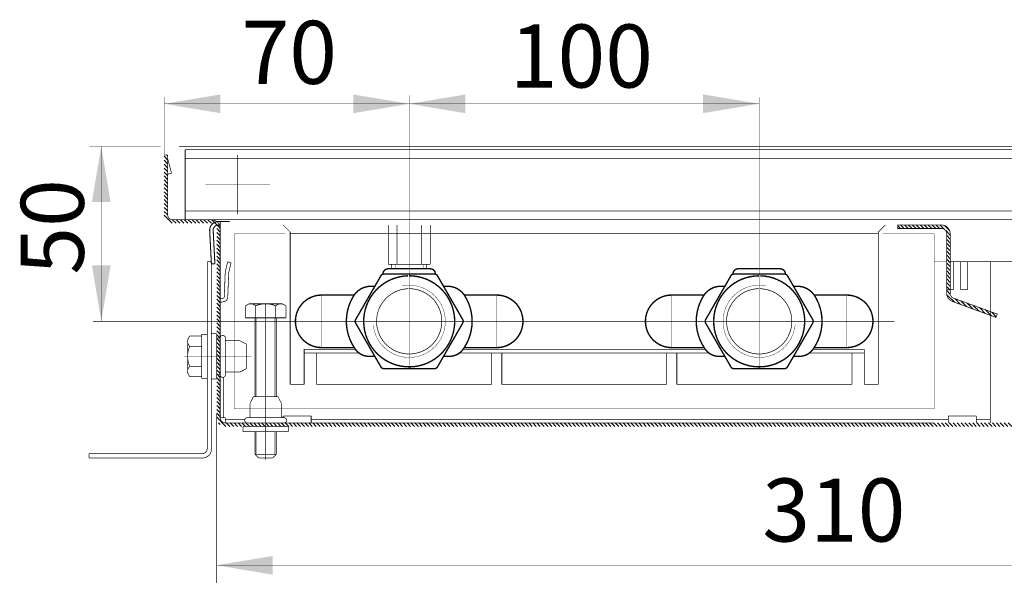
# Model space of a CAD drawing. Units: millimetres. Extents: x -37 to 12060, y 93 to 11112.
# Drawn here: x 4593 to 4733, y 353 to 434 of the extents above; entities that cross this region are included whole.
import ezdxf

# ---------------------------------------------------------------- set-up
doc = ezdxf.new("R2010")
doc.units = ezdxf.units.MM
for name, pattern in [('DASHED2', [9.524999999999999, 6.35, -3.175]), ('gost5', [7, 5, -2, 0]), ('gost6', [12, 8, -1.5, 1, -1.5])]:
    doc.linetypes.add(name, pattern=pattern)
for name, color, linetype in [('Козырек', 5, 'Continuous'), ('Контур', 7, 'Continuous'), ('Корпус', 7, 'Continuous'), ('Размеры', 1, 'Continuous'), ('Слой1', 1, 'Continuous')]:
    doc.layers.add(name, color=color, linetype=linetype)
doc.layers.add('Пунктирная', color=5, linetype='DASHED2', lineweight=9)
doc.layers.add('Размер', color=1, linetype='Continuous', lineweight=0)
doc.styles.add('style1', font='times.ttf', dxfattribs={"oblique": 15.00000000195859})
pattern_1 = [(135, (5427.292519351713, 55.8948838270444), (0.280633003783411, 0.2806330037834111), [])]

msp = doc.modelspace()

# ---------------------------------------------------------------- hatches: boundary and pattern name
at = {"layer": 'Размеры', "linetype": 'Continuous', "lineweight": 20}
h = msp.add_hatch(dxfattribs=at)
h.set_pattern_fill('ANSI31', color=0, scale=0.125, style=0)
h.set_pattern_definition(pattern_1)
edge = h.paths.add_edge_path()
edge.add_line((4783.290537505261, 414.3426978845382), (4783.290537505261, 405.8426978845382))
edge.add_arc((4782.040537505261, 405.8426978845382), 1.25, -90, 0, ccw=False)
edge.add_line((4782.040537505261, 404.5926978845382), (4776.540537505261, 404.5926978845382))
edge.add_arc((4776.540537505261, 403.8426978845382), 0.75, 90, 180)
edge.add_line((4775.790537505261, 403.8426978845382), (4775.790537505261, 376.8426978845382))
edge.add_arc((4774.540537505261, 376.8426978845382), 1.25, -90, 0, ccw=False)
edge.add_line((4774.540537505261, 375.5926978845382), (4723.287130109857, 375.5926978845382))
edge.add_line((4723.287130109857, 375.5926978845382), (4622.040537505261, 375.5926978845382))
edge.add_arc((4622.040537505261, 376.8426978845382), 1.25, 180, 270, ccw=False)
edge.add_line((4620.790537505261, 376.8426978845382), (4620.790537505261, 403.8426978845382))
edge.add_arc((4620.040537505261, 403.8426978845382), 0.75, 0, 90)
edge.add_line((4620.040537505261, 404.5926978845382), (4614.540537505261, 404.5926978845382))
edge.add_arc((4614.540537505261, 405.8426978845382), 1.25, 180, 270, ccw=False)
edge.add_line((4613.290537505261, 405.8426978845382), (4613.290537505261, 414.3426978845382))
edge.add_line((4613.290537505261, 414.3426978845382), (4613.790537505261, 414.3426978845382))
edge.add_line((4613.790537505261, 414.3426978845382), (4613.790537505261, 405.8426978845382))
edge.add_arc((4614.540537505261, 405.8426978845382), 0.75, 180, 270)
edge.add_line((4614.540537505261, 405.0926978845382), (4620.040537505261, 405.0926978845382))
edge.add_arc((4620.040537505261, 403.8426978845382), 1.25, 0, 90, ccw=False)
edge.add_line((4621.290537505261, 403.8426978845382), (4621.290537505261, 376.8426978845382))
edge.add_arc((4622.040537505261, 376.8426978845382), 0.75, 180, 270)
edge.add_line((4622.040537505261, 376.0926978845382), (4723.287130109857, 376.0926978845382))
edge.add_line((4723.287130109857, 376.0926978845382), (4774.540537505261, 376.0926978845382))
edge.add_arc((4774.540537505261, 376.8426978845382), 0.75, 270, 360)
edge.add_line((4775.290537505261, 376.8426978845382), (4775.290537505261, 403.8426978845382))
edge.add_arc((4776.540537505261, 403.8426978845382), 1.25, 90, 180, ccw=False)
edge.add_line((4776.540537505261, 405.0926978845382), (4782.040537505261, 405.0926978845382))
edge.add_arc((4782.040537505261, 405.8426978845382), 0.75, 270, 360)
edge.add_line((4782.790537505261, 405.8426978845382), (4782.790537505261, 414.3426978845382))
edge.add_line((4782.790537505261, 414.3426978845382), (4783.290537505261, 414.3426978845382))
h = msp.add_hatch(dxfattribs=at)
h.set_pattern_fill('ANSI31', color=0, scale=0.125, style=0)
h.set_pattern_definition(pattern_1)
edge = h.paths.add_edge_path()
edge.add_line((4732.124513557437, 391.15230462727), (4732.2955236291, 391.6221509376624))
edge.add_line((4732.2955236291, 391.6221509376624), (4726.070303794049, 393.887945659385))
edge.add_arc((4726.326818901543, 394.5927151249745), 0.7500000000000143, 180.0000000000087, 250.0000000000108, ccw=False)
edge.add_line((4725.576818901543, 394.5927151249743), (4725.576818901543, 403.0927151249743))
edge.add_arc((4724.326818901543, 403.0927151249743), 1.25, 0, 90)
edge.add_line((4724.326818901543, 404.3427151249743), (4718.076818901542, 404.3427151249743))
edge.add_line((4718.076818901542, 404.3427151249743), (4718.076818901542, 403.8427151249743))
edge.add_line((4718.076818901542, 403.8427151249743), (4724.326818901543, 403.8427151249743))
edge.add_arc((4724.326818901543, 403.0927151249743), 0.75, 0, 90, ccw=False)
edge.add_line((4725.076818901543, 403.0927151249743), (4725.076818901543, 394.5927151249743))
edge.add_arc((4726.326818901543, 394.5927151249734), 1.249999999999091, 179.9999999999557, 249.9999999999511)
edge.add_line((4725.899293722385, 393.4180993489922), (4732.124513557437, 391.15230462727))

# ---------------------------------------------------------------- linework, layer by layer
at = {"color": 7, "linetype": 'Continuous', "lineweight": 15, "const_width": 0.1, "flags": 128}
for points in [[(4645.290574060931, 398.7087392295275), (4645.290574060931, 404.3425412239244)], [(4646.540574060931, 404.3425456398259), (4646.540574060931, 398.7087392295275)], [(4650.040574060931, 404.3425580043499), (4650.040574060931, 398.7087392295275)], [(4651.290574060931, 404.3425624202514), (4651.290574060931, 398.7087392295275)], [(4631.290537489864, 403.0926978845382), (4715.287130125946, 403.0926978845382)], [(4651.290574060931, 398.7087392295275), (4645.290574060931, 398.7087392295275)], [(4645.790574060931, 398.7087392295275), (4645.790574060931, 398.0926978845387)], [(4650.790574060931, 398.7087392295275), (4650.790574060931, 398.0926978845387)]]:
    msp.add_lwpolyline(points, dxfattribs=at)
at = {"color": 7, "linetype": 'Continuous', "lineweight": 15, "const_width": 0.1}
for points in [[(4631.290537493338, 403.3426978820797), (4631.290537234012, 381.5926615157125)], [(4715.28713012178, 403.3426978820797), (4715.287130381106, 381.5926615157125)], [(4625.415537505261, 393.0926978845382), (4624.903786091916, 392.7972381372238)], [(4624.903786091916, 392.7972381372238), (4624.903786091916, 391.0926978845382)], [(4627.790537505261, 393.0926978845382), (4625.415537505261, 393.0926978845382)], [(4626.347161798589, 392.7972381372238), (4626.347161798589, 391.0926978845382)], [(4627.790537505261, 393.0926978845382), (4630.165537505261, 393.0926978845382)], [(4629.233913211934, 392.7972381372238), (4629.233913211934, 391.0926978845382)], [(4630.165537505261, 393.0926978845382), (4630.677288918607, 392.7972381372238)], [(4630.677288918607, 392.7972381372238), (4630.677288918607, 391.0926978845382)], [(4624.903786091916, 391.0926978845382), (4630.677288918607, 391.0926978845382)], [(4626.290537505261, 391.0926978845382), (4626.290537505261, 379.8407486352226)], [(4626.790537505261, 391.0926978845382), (4628.790537505261, 391.0926978845382)], [(4629.290082669861, 379.8407486352226), (4629.290082669859, 391.0926978845382)], [(4622.040537504718, 388.2137315247446), (4622.040537504718, 385.5926978845382)], [(4624.05680082929, 387.8426978845382), (4622.040537504718, 387.8426978845382)], [(4625.040537504718, 387.3494643886897), (4624.05680082929, 387.8426978845382)], [(4625.038588256606, 387.3504417177701), (4625.038588256606, 385.5926978845382)], [(4622.040537504718, 385.5926978845382), (4622.040537504718, 382.9716642443327)], [(4625.038588256606, 383.8349540513082), (4625.038588256606, 385.5926978845382)], [(4624.05680082929, 383.3426978845382), (4622.040537504718, 383.3426978845382)], [(4625.040537504718, 383.8359313803876), (4624.05680082929, 383.3426978845382)], [(4626.033771001112, 379.842697883334), (4625.540537505261, 378.8589612079068)], [(4629.548281338493, 379.8407486352226), (4626.032793672031, 379.8407486352226)], [(4629.547304009413, 379.842697883334), (4630.040537505261, 378.8589612079068)], [(4625.540537505261, 378.8589612079068), (4625.540537505261, 376.842697883334)], [(4630.040537505261, 378.8589612079068), (4630.040537505261, 376.842697883334)], [(4630.411571145469, 376.842697883334), (4625.169503865058, 376.842697883334)]]:
    msp.add_lwpolyline(points, dxfattribs=at)
for points in [[(4625.159661798591, 392.9449679810791, -0.3625912351022824), (4626.347161798589, 392.7972380776196)], [(4626.347161796619, 392.7972380822343, -0.1012999887444314), (4627.790537505261, 393.0926978845382)], [(4627.790537505261, 393.0926978845382, -0.1012999887444314), (4629.233913213906, 392.7972380822343)], [(4629.233913211936, 392.7972380776196, -0.3625912351022825), (4630.421413211932, 392.9449679810791)], [(4621.290537504718, 388.2137315247414, -0.9894230405424151), (4622.040537504718, 388.2137315247423)], [(4625.169503865058, 376.092697883334, -0.9894230405424158), (4625.169503865058, 376.842697883334)], [(4630.411571145465, 376.842697883334, -0.9894230405424158), (4630.411571145465, 376.092697883334)]]:
    msp.add_lwpolyline(points, format="xyb", dxfattribs=at)
at = {"lineweight": 0, "const_width": 0.1, "flags": 128}
msp.add_lwpolyline([(4631.040537505261, 375.5926978845382), (4624.540537505261, 375.5926978845382)], dxfattribs=at)
at = {"lineweight": 30, "const_width": 0.1, "flags": 128}
for points in [[(4625.169503865058, 375.592697883334), (4624.540537505261, 375.592697883334)], [(4624.540537505261, 375.592697883334), (4624.540537505261, 374.842697883334)], [(4625.169503815061, 375.5926978845382), (4627.790537505261, 375.5926978845382)], [(4630.411571195462, 375.5926978845382), (4627.790537505261, 375.5926978845382)], [(4631.048231238536, 375.592697883334), (4631.048231238536, 374.842697883334)], [(4624.540537505261, 374.842697883334), (4627.790537505261, 374.842697883334)], [(4631.040537505261, 374.842697883334), (4627.790537505261, 374.842697883334)]]:
    msp.add_lwpolyline(points, dxfattribs=at)
at = {"lineweight": 30, "const_width": 0.1}
for points in [[(4626.290537505261, 374.842697883334), (4626.290537505261, 371.5926978845382)], [(4629.290537505261, 371.5926978845382), (4629.290537505261, 374.842697883334)], [(4626.790537505261, 371.0926978845382), (4628.790537505261, 371.0926978845382)]]:
    msp.add_lwpolyline(points, dxfattribs=at)
at = {"color": 0, "lineweight": 30, "const_width": 0.1, "flags": 128}
for points in [[(4629.290537505261, 371.5926978845382), (4626.290537505261, 371.5926978845382)], [(4626.290537505261, 371.5926978845382), (4626.790537505261, 371.0926978845382)], [(4629.290537505261, 371.5926978845382), (4628.790537505261, 371.0926978845382)]]:
    msp.add_lwpolyline(points, dxfattribs=at)
at = {"lineweight": 30}
msp.add_solid([(4605.636580480017, 407.6059563424992), (4602.969913813351, 407.6059563424992), (4604.303247146683, 415.6059563424992)], dxfattribs=at)
at = {"layer": 'Козырек', "color": 1, "linetype": 'gost5', "ltscale": 0.5, "const_width": 0.1, "flags": 128}
for points in [[(4622.283722714452, 394.5926978845382), (4622.283722714452, 394.5926978845382)], [(4622.283722714452, 392.5926978845382), (4622.283722714452, 392.5926978845382)]]:
    msp.add_lwpolyline(points, dxfattribs=at)
at = {"layer": 'Контур', "flags": 128}
for points, const_width in [([(4613.290538635836, 414.3426978845382), (4613.290538635836, 422.5942897876207)], 0.05), ([(4648.290499257348, 404.3426049626468), (4648.290499257348, 422.8441946302191)], 0.05), ([(4698.284928599665, 398.0926978845387), (4698.273154068595, 422.5518462864621)], 0.05), ([(4613.290538635836, 421.6400189966139), (4698.273587228789, 421.6520457417703)], 0.05), ([(4612.790537505261, 415.5926978845382), (4602.609469964154, 415.5926978845382)], 0.05), ([(4604.305658647445, 415.5926978845382), (4604.305658647445, 390.5926976848605)], 0.05), ([(4781.14660352244, 415.5925429999952), (4615.427656697275, 415.5925429999952)], 0.1), ([(4621.039679833908, 404.3426978845382), (4621.289679833908, 404.3426978845382)], 0.15), ([(4621.289679833908, 404.8426978845382), (4621.289679833908, 398.8426978845382)], 0.15), ([(4645.290537505261, 398.0926978845387), (4651.290537505261, 398.0926978845387)], 0.2), ([(4645.364641282713, 398.0926978845387), (4651.21643372781, 398.0926978845387)], 0.2), ([(4646.290574060931, 398.7087392295275), (4646.290574060931, 398.0926978845387)], 0.05), ([(4650.290574060931, 398.7087392295275), (4650.290574060931, 398.0926978845387)], 0.05), ([(4651.21643372781, 398.0926978845387), (4650.466347189649, 398.0926978845387)], 0.2), ([(4701.287130109857, 398.0926978845387), (4695.287130109857, 398.0926978845387)], 0.2), ([(4701.213026332405, 398.0926978845387), (4695.361233887308, 398.0926978845387)], 0.2), ([(4695.361233887308, 398.0926978845387), (4696.111320425469, 398.0926978845387)], 0.2), ([(4725.076818901543, 399.0926978845382), (4725.076818901543, 395.0927151249743)], 0.1), ([(4726.076818901543, 399.0926978845382), (4726.076818901543, 395.0927151249743)], 0.1), ([(4727.076818901543, 399.0926978845382), (4727.076818901543, 395.0927151249743)], 0.1), ([(4728.076818901543, 399.0926978845382), (4728.076818901543, 395.0927151249743)], 0.1), ([(4635.790537505261, 394.3426978845387), (4640.438936139222, 394.3426978845387)], 0.2), ([(4660.790537505261, 394.3426978845387), (4656.142138871301, 394.3426978845387)], 0.2), ([(4685.787130109857, 394.3426978845387), (4690.435528743817, 394.3426978845387)], 0.2), ([(4710.787130109857, 394.3426978845387), (4706.138731475896, 394.3426978845387)], 0.2), ([(4725.076818901543, 395.0927151249743), (4726.076818901543, 395.0927151249743)], 0.1), ([(4727.076818901543, 395.0927151249743), (4728.076818901543, 395.0927151249743)], 0.1), ([(4630.163826780154, 390.5926976848605), (4603.104840945787, 390.5926976848605)], 0.05), ([(4635.790537505261, 386.8426978845387), (4640.438936139222, 386.8426978845387)], 0.2), ([(4660.790537505261, 386.8426978845387), (4656.142138871301, 386.8426978845387)], 0.2), ([(4685.787130109857, 386.8426978845387), (4690.435528743817, 386.8426978845387)], 0.2), ([(4710.787130109857, 386.8426978845387), (4706.138731475896, 386.8426978845387)], 0.2), ([(4621.790537505261, 376.8426978845382), (4621.790537505261, 382.6220759277999)], 0.1), ([(4620.790537504718, 376.8426978845382), (4620.790537504718, 353.2501638607694)], 0.1), ([(4621.290537505261, 376.8426978845382), (4622.040537505261, 376.8426978845382)], 0.1), ([(4622.040537505261, 376.8426978845382), (4622.040537505261, 376.0926978845382)], 0.1), ([(4624.819912326831, 376.5926887706073), (4622.040537505261, 376.5926978845382)], 0.1), ([(4725.287108587132, 376.5925336608245), (4634.290515996074, 376.5927620751447)], 0.1), ([(4731.28708793509, 376.5925186000277), (4729.287108590404, 376.5925236202588)], 0.1), ([(4620.790537504718, 355.7679752448133), (4810.505080384266, 355.7683215186195)], 0.05)]:
    msp.add_lwpolyline(points, dxfattribs=dict(at, const_width=const_width))
at = {"layer": 'Контур', "color": 0, "lineweight": 20, "const_width": 0.1, "flags": 128}
for points in [[(4614.339642826732, 411.7396752964469), (4613.801042879575, 413.774119405638)], [(4613.860738650959, 411.5959714675937), (4613.790536939974, 411.8611431560084)], [(4614.339642826732, 411.7396752964469), (4613.860738650959, 411.5959714675937)]]:
    msp.add_lwpolyline(points, dxfattribs=at)
at = {"layer": 'Контур', "linetype": 'gost6', "const_width": 0.05, "flags": 128}
for points in [[(4623.790537505261, 405.8426978845382), (4623.790537505261, 414.3426978845382)], [(4628.415537505261, 410.0926978845382), (4619.165537505261, 410.0926978845382)], [(4648.290499257348, 404.3426049626468), (4648.290537505052, 383.8426978845389)], [(4698.287156697006, 398.0926978845387), (4698.287130110068, 383.8426978845389)], [(4635.790537505261, 386.8426978845387), (4635.790537505261, 394.3426978845387)], [(4635.790537505261, 394.3426978845387), (4635.790537505261, 386.8426978845387)], [(4660.790537505261, 386.8426978845387), (4660.790537505261, 394.3426978845387)], [(4685.787130109857, 386.8426978845387), (4685.787130109857, 394.3426978845387)], [(4710.787130109857, 386.8426978845387), (4710.787130109857, 394.3426978845387)], [(4710.787130109857, 394.3426978845387), (4710.787130109857, 386.8426978845387)], [(4627.790537505261, 393.0926978845382), (4627.790537505261, 370.8426978845382)], [(4717.611662128327, 390.5926978845382), (4630.163825649577, 390.5926978845382)], [(4627.790537505261, 387.4036268423133), (4627.790537505261, 371.0926978845382)], [(4616.183287320675, 385.5926978845382), (4625.727366342282, 385.5926978845382)]]:
    msp.add_lwpolyline(points, dxfattribs=at)
at = {"layer": 'Контур', "linetype": 'Continuous', "lineweight": 20, "const_width": 0.15, "flags": 128}
for points in [[(4619.791392915464, 403.5272779392349, -0.4296339059668293), (4621.039679833908, 404.8426978845382)], [(4620.290707682841, 403.5534459173559, -0.429633905966865), (4621.039679833908, 404.3426978845382)]]:
    msp.add_lwpolyline(points, format="xyb", dxfattribs=at)
at = {"layer": 'Контур', "const_width": 0.1}
for points in [[(4631.290537493338, 403.3426978820797), (4630.290537505261, 404.3426978820798)], [(4715.28713012178, 403.3426978820797), (4716.287130109857, 404.3426978820798)], [(4640.605529696153, 386.5926349357055), (4633.290537234012, 386.5926560926923), (4633.290537234012, 381.5926615157125)], [(4641.093697602706, 386.0926375362534), (4633.290537234012, 386.0926615157135)], [(4635.040537234012, 386.0926561378853), (4635.040537234012, 381.5926615157125)], [(4691.076861256946, 386.0924839357607), (4655.500949163274, 386.0925932621263)], [(4690.588598024184, 386.5924903708107), (4655.989142487097, 386.5925904420312)], [(4660.055081933133, 381.5926615157125), (4660.055081933133, 386.0925792670731), (4660.025475224213, 386.0925793580559)], [(4661.522585681985, 381.5926615157125), (4661.522585681985, 386.0925747573685)], [(4685.055081933133, 381.5926615157125), (4685.055081933133, 386.0925024409573)], [(4686.522585681985, 381.5926615157125), (4686.522585681985, 386.0925792670731)], [(4713.287130381106, 386.0924156826125), (4705.483711544761, 386.0924396628668)], [(4713.287130381106, 386.5924247203603), (4705.972000201054, 386.5924458777455)], [(4711.537130381106, 386.0926561378853), (4711.537130381106, 381.5926615157125)], [(4713.287130381106, 386.5926560926923), (4713.287130381106, 381.5926615157125)], [(4631.290537234012, 381.5926615157125), (4633.290537234012, 381.5926615157125)], [(4635.055081933369, 381.5926615157125), (4660.055081933133, 381.5926615157125)], [(4685.055081933133, 381.5926615157125), (4661.522585681985, 381.5926615157125)], [(4711.522585681749, 381.5926615157125), (4686.522585681985, 381.5926615157125)], [(4715.287130381106, 381.5926615157125), (4713.287130381106, 381.5926615157125)]]:
    msp.add_lwpolyline(points, dxfattribs=at)
at = {"layer": 'Контур', "flags": 128}
for points, const_width in [([(4732.124513557437, 391.15230462727), (4732.2955236291, 391.6221509376624), (4726.070303794049, 393.887945659385, -0.3152987888789658), (4725.576818901543, 394.5927151249743), (4725.576818901543, 403.0927151249743, 0.414213562373095), (4724.326818901543, 404.3427151249743), (4718.076818901542, 404.3427151249743), (4718.076818901542, 403.8427151249743), (4724.326818901543, 403.8427151249743, -0.414213562373095), (4725.076818901543, 403.0927151249743), (4725.076818901543, 394.5927151249743, 0.3152987888789658), (4725.899293722385, 393.4180993489922)], 0.1), ([(4651.898976687697, 397.3426978845387), (4644.682098322739, 397.3426978845387, 0.2679491923511696), (4644.249085620922, 397.0926978846678), (4640.640646438624, 390.8426978892135, 0.2679491924225195), (4640.64064643838, 390.3426978892271), (4644.249085620557, 384.0926978847569, 0.2679491925659042), (4644.682098322573, 383.8426978845387), (4651.898976687529, 383.8426978845391, 0.2679491923414554), (4652.331989389337, 384.0926978843941), (4655.940428572023, 390.3426978799985, 0.2679491924311198), (4655.940428572023, 390.8426978799985), (4652.331989389588, 397.0926978845387, 0.2679491924311221)], 0.2), ([(4694.678690927421, 397.3426978845387), (4701.895569292379, 397.3426978845387, -0.2679491923511696), (4702.328581994196, 397.0926978846678), (4705.937021176494, 390.8426978892135, -0.2679491924225195), (4705.937021176738, 390.3426978892271), (4702.328581994561, 384.0926978847569, -0.2679491925659042), (4701.895569292545, 383.8426978845387), (4694.678690927589, 383.8426978845391, -0.2679491923414554), (4694.245678225781, 384.0926978843941), (4690.637239043095, 390.3426978799985, -0.2679491924311198), (4690.637239043095, 390.8426978799985), (4694.24567822553, 397.0926978845387, -0.2679491924311221)], 0.2)]:
    msp.add_lwpolyline(points, format="xyb", close=True, dxfattribs=dict(at, const_width=const_width))
at = {"layer": 'Контур', "linetype": 'Continuous', "lineweight": 20, "const_width": 0.15, "flags": 128}
for points in [[(4619.791392915464, 403.5272779392349), (4620.039988707618, 398.7837876491503)], [(4620.290707682841, 403.5534459173564), (4620.539303474996, 398.8099556272718)], [(4620.539303474996, 398.8099556272718), (4620.039988707618, 398.7837876491503)]]:
    msp.add_lwpolyline(points, dxfattribs=at)
at = {"layer": 'Контур', "flags": 128}
for points, const_width in [([(4644.540537505261, 397.3426978845387, -0.414213562373095), (4645.290537505261, 398.0926978845387)], 0.2), ([(4651.290537505261, 398.0926978845387, -0.414213562373095), (4652.040537505261, 397.3426978845387)], 0.2), ([(4695.287130109857, 398.0926978845387, 0.414213562373095), (4694.537130109857, 397.3426978845387)], 0.2), ([(4702.037130109857, 397.3426978845387, 0.414213562373095), (4701.287130109857, 398.0926978845387)], 0.2), ([(4648.290537505156, 397.0926978845387, -156.1385630548789), (4648.12403923421, 397.0905650981508)], 0.2), ([(4698.287130109962, 397.0926978845387, 156.1385630548789), (4698.453628380908, 397.0905650981508)], 0.2), ([(4643.430293543248, 395.5930688438998), (4642.680916583839, 395.5930688438998, 0.2318523363399087), (4640.428967773789, 394.3426978845387, 0.2990809234934192), (4640.445750929841, 386.8426978845387, 0.2839753680394293), (4642.680916583839, 385.5930688438998), (4643.430293542118, 385.5930688438998)], 0.2), ([(4647.278191164633, 395.6544295876806, -2.591538331184011), (4643.154181653723, 390.079062299385)], 0.05), ([(4648.290537505156, 395.2546716299171, -159.9137763163567), (4648.173938998785, 395.2532133056998)], 0.1), ([(4653.164411048598, 395.5930688438998), (4653.913788008007, 395.5930688438998, -0.2318523363399087), (4656.165736818057, 394.3426978845387, -0.2990809234934192), (4656.148953662005, 386.8426978845387, -0.2839753680394293), (4653.913788008007, 385.5930688438998), (4653.164411049729, 385.5930688438998)], 0.2), ([(4693.41325656652, 395.5930688438998), (4692.663879607111, 395.5930688438998, 0.2318523363399087), (4690.411930797061, 394.3426978845387, 0.2990809234934192), (4690.428713953113, 386.8426978845387, 0.2839753680394293), (4692.663879607111, 385.5930688438998), (4693.413256565389, 385.5930688438998)], 0.2), ([(4699.299476450486, 395.6544295876806, 2.591538331184011), (4703.423485961395, 390.079062299385)], 0.05), ([(4698.287130109962, 395.2546716299171, 159.9137763163567), (4698.403728616333, 395.2532133056998)], 0.1), ([(4703.14737407187, 395.5930688438998), (4703.89675103128, 395.5930688438998, -0.2318523363399087), (4706.148699841329, 394.3426978845387, -0.2990809234934192), (4706.131916685277, 386.8426978845387, -0.2839753680394293), (4703.89675103128, 385.5930688438998), (4703.147374073, 385.5930688438998)], 0.2), ([(4635.790537505261, 386.8426978845387, -0.9999999999999999), (4635.790537505261, 394.3426978845387)], 0.2), ([(4660.790537505261, 394.3426978845387, -0.9999999999999999), (4660.790537505261, 386.8426978845387)], 0.2), ([(4685.787130109857, 394.3426978845387, 0.9999999999999999), (4685.787130109857, 386.8426978845387)], 0.2), ([(4710.787130109857, 386.8426978845387, 0.9999999999999999), (4710.787130109857, 394.3426978845387)], 0.2)]:
    msp.add_lwpolyline(points, format="xyb", dxfattribs=dict(at, const_width=const_width))
at = {"layer": 'Контур', "linetype": 'Continuous', "lineweight": 0, "const_width": 0.1, "flags": 128}
for points in [[(4731.287126577779, 399.0926075529869), (4731.287087076669, 376.0926944496459)], [(4630.290537510838, 377.0926978845473), (4630.290526750221, 376.842697883334)], [(4634.290537499686, 377.0923527177711), (4630.290537510838, 377.0926978845473)], [(4634.290537499686, 377.0923527177711), (4634.29049445722, 376.092352717762)], [(4725.287130115432, 377.0926978845473), (4725.287087072968, 376.0926978845382)], [(4729.287130104281, 377.0923527177711), (4725.287130115432, 377.0926978845473)], [(4729.287130104281, 377.0923527177711), (4729.287087061815, 376.092352717762)]]:
    msp.add_lwpolyline(points, dxfattribs=at)
at = {"layer": 'Контур', "color": 1, "linetype": 'Continuous', "lineweight": 25, "const_width": 0.1, "flags": 128}
msp.add_lwpolyline([(4611.755083160589, 382.8703581642153), (4611.755083160589, 382.8703581642153)], dxfattribs=at)
at = {"layer": 'Контур'}
msp.add_solid([(4605.638991980779, 398.5926976848605), (4602.972325314111, 398.5926976848605), (4604.305658647445, 390.5926976848605)], dxfattribs=at)
at = {"layer": 'Корпус', "flags": 128}
for points, const_width in [([(4616.290537505261, 405.0926978845382), (4616.290537505261, 415.0926978845382)], 0.1), ([(4616.290537505261, 415.0926978845382), (4703.290537505261, 415.0926978845382)], 0.1), ([(4780.290537505261, 415.0926978845382), (4703.290537505261, 415.0926978845382)], 0.1), ([(4613.290537505261, 414.3426978845382), (4613.790537505261, 414.3426978845382)], 0.1), ([(4616.290537505261, 413.8426978845382), (4703.290537505261, 413.8426978845382)], 0.1), ([(4780.290537505261, 413.8426978845382), (4703.290537505261, 413.8426978845382)], 0.1), ([(4780.290537505261, 406.3426978845382), (4616.290537505261, 406.3426978845382)], 0.1), ([(4780.290537505261, 405.0926978845382), (4616.290537505261, 405.0926978845382)], 0.1), ([(4622.666294363116, 404.842505461972), (4621.040537505261, 404.8432452260224)], 0.15), ([(4619.440537504717, 372.4426978845386), (4619.440537504717, 399.0926978845382)], 0.1), ([(4620.040537504718, 399.0926978845382), (4619.440537504717, 399.0926978845382)], 0.1), ([(4620.040537504718, 372.3426978845382), (4620.040537504718, 399.0926978845382)], 0.1), ([(4736.292441647212, 399.0966667899029), (4725.576818901543, 399.0926978845382)], 0.1), ([(4616.640537492796, 387.9676978845382), (4616.935997240111, 388.4794492978835)], 0.1), ([(4616.935997240111, 388.4794492978835), (4618.640537492796, 388.4794492978835)], 0.1), ([(4618.640537492796, 388.7176978845382), (4618.640537492796, 385.5926978845382)], 0.1), ([(4619.440537504717, 388.7176978845382), (4618.640537492796, 388.7176978845382)], 0.1), ([(4616.640537492796, 385.5926978845382), (4616.640537492796, 387.9676978845382)], 0.1), ([(4616.935997240111, 387.0360735912109), (4618.640537492796, 387.0360735912109)], 0.1), ([(4616.640537492796, 385.5926978845382), (4616.640537492796, 383.2176978845382)], 0.1), ([(4618.640537492796, 382.4676978845382), (4618.640537492796, 385.5926978845382)], 0.1), ([(4616.935997240111, 384.1493221778655), (4618.640537492796, 384.1493221778655)], 0.1), ([(4616.640537492796, 383.2176978845382), (4616.935997240111, 382.7059464711929)], 0.1), ([(4616.935997240111, 382.7059464711929), (4618.640537492796, 382.7059464711929)], 0.1), ([(4619.440537504717, 382.4676978845382), (4618.640537492796, 382.4676978845382)], 0.1), ([(4602.540537504718, 371.0926978845382), (4602.540537504718, 371.6926978845386)], 0.1), ([(4618.690537504717, 371.6926978845386), (4602.540537504718, 371.6926978845386)], 0.1), ([(4618.790537504718, 371.0926978845382), (4602.540537504718, 371.0926978845382)], 0.1)]:
    msp.add_lwpolyline(points, dxfattribs=dict(at, const_width=const_width))
at = {"layer": 'Корпус', "const_width": 0.1}
msp.add_lwpolyline([(4613.790537505261, 414.3426978845382), (4613.790537505261, 405.8426978845382, 0.4142135623730951), (4614.540537505261, 405.0926978845382), (4620.040537505261, 405.0926978845382, -0.4142135623730951), (4621.290537505261, 403.8426978845382), (4621.290537505261, 376.8426978845382, 0.4142135623730951), (4622.040537505261, 376.0926978845382), (4723.287130109857, 376.0926978845382)], format="xyb", dxfattribs=at)
at = {"layer": 'Корпус', "const_width": 0.1, "flags": 128}
for points in [[(4616.935997299715, 387.0360735912118, -0.362591235102371), (4616.788267396256, 388.22357359121)], [(4616.640537492796, 385.5926978845382, -0.1012999887443659), (4616.935997295101, 387.0360735931811)], [(4616.935997295101, 384.1493221758951, -0.1012999887443659), (4616.640537492796, 385.5926978845382)], [(4616.788267396256, 382.9618221778674, -0.362591235102371), (4616.935997299715, 384.1493221778655)], [(4619.440537504717, 372.4426978845386, -0.414213562373095), (4618.690537504717, 371.6926978845386)], [(4620.040537504718, 372.3426978845382, -0.414213562373095), (4618.790537504718, 371.0926978845382)]]:
    msp.add_lwpolyline(points, format="xyb", dxfattribs=at)
at = {"layer": 'Пунктирная', "color": 0, "linetype": 'gost5', "ltscale": 0.5, "const_width": 0.1, "flags": 128}
for points in [[(4622.354353919218, 399.0917226862725), (4622.037397867396, 397.7098403765235, 0.05132684260091216), (4622.012294798851, 397.5066170086075), (4621.87670713765, 394.1390902374533, -0.3396496376858259), (4621.700544203994, 393.879465007044), (4621.495807711812, 393.850541037024, 0.06559073736389959), (4621.283722714452, 393.8047132033971, 0.06559073736389959)], [(4622.841698977236, 398.9799425698516), (4622.524742925412, 397.5980602601021, 0.0533936617931658), (4622.512124546753, 397.4923267946479), (4622.37703547855, 394.1371833426192, -0.3490577208258496), (4621.803239676166, 393.3890082762837), (4621.546501633959, 393.3569698347374, 0.2382621495539891), (4621.283722714452, 393.1974874492644, 0.2382621495539891)], [(4622.040537504718, 382.9716642443359, -0.9894230405433151), (4621.290537504718, 382.9716642443359)]]:
    msp.add_lwpolyline(points, format="xyb", dxfattribs=at)
for points in [[(4622.354353919218, 399.0917226862725), (4622.841698977236, 398.9799425698516)], [(4620.040537504718, 388.8426978845382), (4620.040537504718, 385.5926978845382)], [(4620.790537504718, 388.8426978845382), (4620.040537504718, 388.8426978845382)], [(4620.790537505922, 388.8426978845382), (4620.790537505922, 382.3426978845382)], [(4620.790537505922, 388.2137315747386), (4620.790537505922, 385.5926978845382)], [(4621.290537504718, 388.2137315247419), (4620.790537504718, 388.2137315247419)], [(4621.290537505922, 387.7137315247419), (4621.290537505922, 382.4716642443345)], [(4621.290537505249, 387.7137315747386), (4621.290537505249, 385.0926978845382)], [(4622.290537505261, 388.0926978845382), (4622.290537505261, 388.0926978845382)], [(4620.040537504718, 382.3426978845382), (4620.040537504718, 385.5926978845382)], [(4621.290537505249, 382.4716641943387), (4621.290537505249, 385.0926978845382)], [(4622.290537505261, 385.0926978845382), (4622.290537505261, 385.0926978845382)], [(4621.290537504718, 382.9716642443354), (4620.790537504718, 382.9716642443354)], [(4620.790537504718, 382.3426978845382), (4620.040537504718, 382.3426978845382)]]:
    msp.add_lwpolyline(points, dxfattribs=at)
at = {"layer": 'Размер', "color": 0, "lineweight": 30}
for points in [[(4621.290538635836, 422.9733523299469), (4621.290538635836, 420.3066856632809), (4613.290538635836, 421.6400189966139)], [(4640.309588159884, 422.9733523299469), (4640.309588159884, 420.3066856632809), (4648.309588159884, 421.6400189966139)], [(4656.309588159884, 422.9733523299469), (4656.309588159884, 420.3066856632809), (4648.309588159884, 421.6400189966139)], [(4690.273587228789, 422.9853790751033), (4690.273587228789, 420.3187124084372), (4698.273587228789, 421.6520457417703)]]:
    msp.add_solid(points, dxfattribs=at)
at = {"layer": 'Слой1', "color": 0, "linetype": 'gost5', "const_width": 0.05, "flags": 128}
for points in [[(4623.290537505261, 403.0926978845382), (4623.290537505261, 378.0926978845382)], [(4623.290537505261, 403.0926978845382), (4630.617029223331, 403.0926978845382)], [(4715.943937639595, 403.0926978845382), (4723.287130109857, 403.0926978845382)], [(4723.287130109857, 403.0926978845382), (4723.287130109857, 378.0926978845382)], [(4725.076818901543, 399.0926978845382), (4723.287130109857, 399.0926978845382)], [(4626.540537505261, 391.0926978845382), (4626.540537505261, 379.8407486352226)], [(4629.040537505261, 391.0926978845382), (4629.040537505261, 379.8407486352226)], [(4623.290537505261, 378.0926978845382), (4723.287130109857, 378.0926978845382)], [(4626.540537505261, 374.8426978833336), (4626.540537505261, 371.5926978845382)], [(4629.040537505261, 374.8426978833336), (4629.040537505261, 371.5926978845382)]]:
    msp.add_lwpolyline(points, dxfattribs=at)
at = {"layer": 'Слой1', "linetype": 'gost5', "const_width": 0.1, "flags": 128}
for points in [[(4620.790537504718, 377.4716642443354), (4620.790537504718, 376.8426978845382)], [(4636.290602538096, 377.0819494482962), (4636.290602538096, 377.0819494482962)]]:
    msp.add_lwpolyline(points, dxfattribs=at)
at = {"layer": 'Слой1', "color": 0, "linetype": 'Continuous', "lineweight": 30}
msp.add_solid([(4628.790537504718, 357.101345082865), (4628.790537504718, 354.4346784161989), (4620.790537504718, 355.768011749532)], dxfattribs=at)

# ---------------------------------------------------------------- texts
at = {"lineweight": 30, "char_height": 9, "attachment_point": 5, "style": 'style1'}
for s, insert in [('\\A1;70', (4631.163558015633, 428.9874175994373)), ('\\A1;100', (4672.887995809058, 428.4649968934245)), ('\\A1;310', (4708.952026770623, 363.6582765690461))]:
    msp.add_mtext(s, dxfattribs=dict(at, insert=insert))
at = {"layer": 'Контур', "insert": (4597.312915212766, 404.0676785943397), "char_height": 9, "attachment_point": 5, "rotation": 90.00000000000001, "style": 'style1'}
msp.add_mtext('\\A1;50', dxfattribs=at)

doc.saveas('drawing.dxf')
